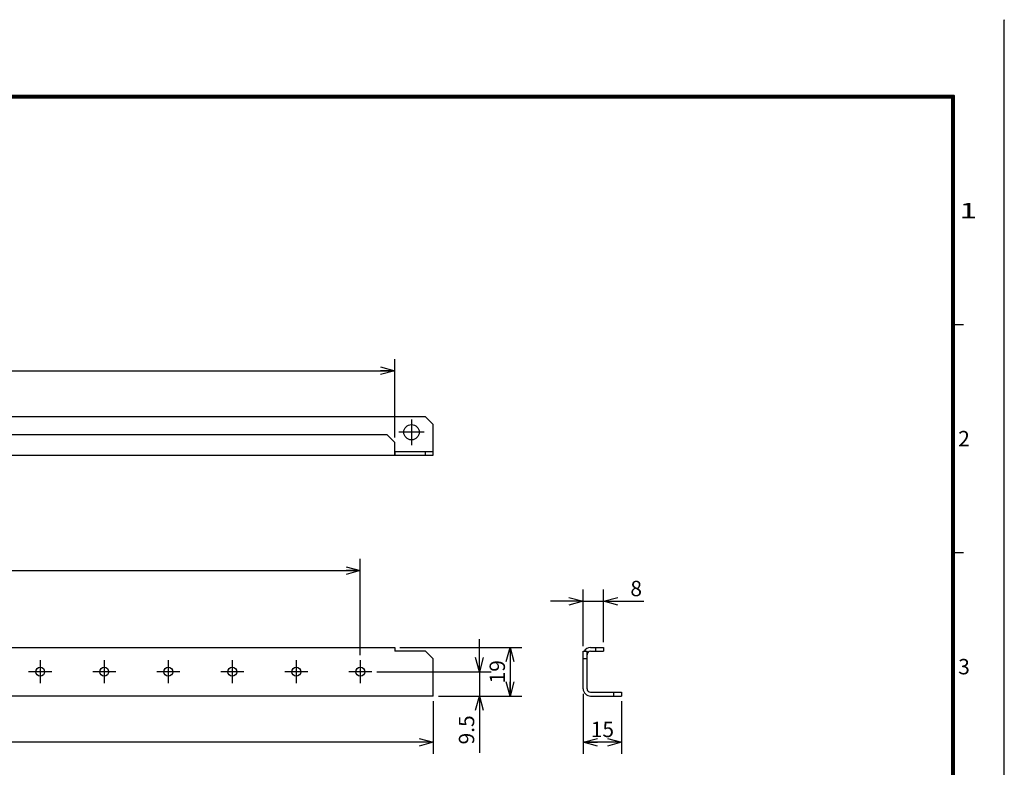
# Model space of a CAD drawing. Extents: x -217 to 202, y -148 to 148.
# Drawn here: x 10 to 202, y 3 to 148 of the extents above; entities that cross this region are included whole.
import ezdxf

# ---------------------------------------------------------------- set-up
doc = ezdxf.new("R2010")
doc.units = 0
doc.linetypes.add('CENTER', pattern=[50.8, 31.75, -6.35, 6.35, -6.35])
doc.linetypes.add('NON_PLOTING', pattern=[0])
doc.layers.get('0').update_dxf_attribs({"linetype": 'CONTINUOUS'})
doc.layers.get('DEFPOINTS').update_dxf_attribs({"linetype": 'CONTINUOUS'})
doc.layers.add('CLASS1', color=7, linetype='CONTINUOUS')
doc.layers.add('枠', color=7, linetype='CONTINUOUS')
doc.styles.add('MX_DIMTXSTY_2', font='txt.shx', dxfattribs={"width": 1.3, "bigfont": 'extfont.shx'})
doc.styles.add('MX_DIMTXSTY_3', font='txt.shx', dxfattribs={"width": 1.2, "bigfont": 'extfont.shx'})
doc.styles.add('MX_NOTE_STANDARD', font='txt.shx', dxfattribs={"bigfont": 'extfont.shx'})
doc.dimstyles.new('MXDIMSTYLE', dxfattribs={"dimtxt": 3, "dimasz": 2.5, "dimexe": 2.28, "dimexo": 1, "dimgap": 1, "dimtad": 1, "dimdsep": 46, "dimtxsty": 'MX_NOTE_STANDARD', "dimblk1": 'OPEN30', "dimblk2": 'OPEN30', "dimsah": 1, "dimcen": 2.5, "dimadec": 0, "dimazin": 0, "dimtfac": 1, "dimtmove": 0, "dimatfit": 3, "dimldrblk": 'OPEN30', "dimfxl": 1, "dimtzin": 0, "dimarcsym": 0})

# ---------------------------------------------------------------- blocks, each defined once
blk = doc.blocks.new('_OPEN30')
at = {"color": 0, "linetype": 'ByBlock', "lineweight": -2}
for p, q in [((-1, 0.267949), (0, 0)), ((0, 0), (-1, -0.267949)), ((0, 0), (-1, 0))]:
    blk.add_line(p, q, dxfattribs=at)
blk = doc.blocks.new('*D2')
at = {"color": 7, "linetype": 'CONTINUOUS'}
for p, q in [((-93, 67.000001), (-93, 82.28)), ((83, 67.000001), (83, 82.28)), ((-93, 80), (83, 80))]:
    blk.add_line(p, q, dxfattribs=at)
at = {"layer": 'DEFPOINTS', "color": 0, "linetype": 'CONTINUOUS'}
for p in [(83, 80), (-93, 66.000001), (83, 66.000001)]:
    blk.add_point(p, dxfattribs=at)
at = {"color": 7, "linetype": 'CONTINUOUS', "xscale": 2.77, "yscale": 2.77, "zscale": 2.77, "rotation": 180}
blk.add_blockref('_OPEN30', (-93, 80), dxfattribs=at)
at = {"color": 7, "linetype": 'CONTINUOUS', "xscale": 2.77, "yscale": 2.77, "zscale": 2.77}
blk.add_blockref('_OPEN30', (83, 80), dxfattribs=at)
at = {"color": 255, "linetype": 'CONTINUOUS', "insert": (-5, 82.5), "char_height": 3, "attachment_point": 5, "line_spacing_factor": 0.9}
blk.add_mtext('\\A1;352', dxfattribs=at)
blk = doc.blocks.new('*D4')
at = {"color": 7, "linetype": 'CONTINUOUS'}
for p, q in [((99.5, 21.25), (99.5, 27.6)), ((79.5, 21.25), (101.78, 21.25)), ((99.5, 21.25), (99.5, 16.5)), ((91.5, 16.5), (101.78, 16.5)), ((99.5, 16.5), (99.5, 5.410008)), ((99.5, 16.5), (99.5, 10.15))]:
    blk.add_line(p, q, dxfattribs=at)
at = {"layer": 'DEFPOINTS', "color": 0, "linetype": 'CONTINUOUS'}
for p in [(78.5, 21.25), (90.5, 16.5), (99.5, 16.5)]:
    blk.add_point(p, dxfattribs=at)
at = {"color": 7, "linetype": 'CONTINUOUS', "xscale": 2.77, "yscale": 2.77, "zscale": 2.77}
for p, rotation in [((99.5, 21.25), 270), ((99.5, 16.5), 90)]:
    blk.add_blockref('_OPEN30', p, dxfattribs=dict(at, rotation=rotation))
at = {"color": 255, "linetype": 'CONTINUOUS', "insert": (97, 9.910008), "char_height": 3, "attachment_point": 5, "rotation": 90, "line_spacing_factor": 0.9, "style": 'MX_DIMTXSTY_2'}
blk.add_mtext('\\A1;9.5', dxfattribs=at)
blk = doc.blocks.new('*D5')
at = {"color": 7, "linetype": 'CONTINUOUS'}
for p, q in [((84, 26), (107.78, 26)), ((105.5, 26), (105.5, 16.5)), ((91.5, 16.5), (107.78, 16.5))]:
    blk.add_line(p, q, dxfattribs=at)
at = {"layer": 'DEFPOINTS', "color": 0, "linetype": 'CONTINUOUS'}
for p in [(83, 26), (90.5, 16.5), (105.5, 16.5)]:
    blk.add_point(p, dxfattribs=at)
at = {"color": 7, "linetype": 'CONTINUOUS', "xscale": 2.77, "yscale": 2.77, "zscale": 2.77}
for p, rotation in [((105.5, 26), 90), ((105.5, 16.5), 270)]:
    blk.add_blockref('_OPEN30', p, dxfattribs=dict(at, rotation=rotation))
at = {"color": 255, "linetype": 'CONTINUOUS', "insert": (103, 21.25), "char_height": 3, "attachment_point": 5, "rotation": 90, "line_spacing_factor": 0.9, "style": 'MX_DIMTXSTY_3'}
blk.add_mtext('\\A1;19', dxfattribs=at)
blk = doc.blocks.new('*D6')
at = {"color": 7, "linetype": 'CONTINUOUS'}
for p, q in [((119.772807, 16.95), (119.772807, 5.22)), ((127.272807, 15.5), (127.272807, 5.22)), ((127.272807, 7.5), (119.772807, 7.5))]:
    blk.add_line(p, q, dxfattribs=at)
at = {"layer": 'DEFPOINTS', "color": 0, "linetype": 'CONTINUOUS'}
for p in [(119.772807, 17.95), (127.272807, 16.5), (119.772807, 7.5)]:
    blk.add_point(p, dxfattribs=at)
at = {"color": 7, "linetype": 'CONTINUOUS', "xscale": 2.77, "yscale": 2.77, "zscale": 2.77, "rotation": 180}
blk.add_blockref('_OPEN30', (119.772807, 7.5), dxfattribs=at)
at = {"color": 7, "linetype": 'CONTINUOUS', "xscale": 2.77, "yscale": 2.77, "zscale": 2.77}
blk.add_blockref('_OPEN30', (127.272807, 7.5), dxfattribs=at)
at = {"color": 255, "linetype": 'CONTINUOUS', "insert": (123.522807, 10), "char_height": 3, "attachment_point": 5, "line_spacing_factor": 0.9, "style": 'MX_DIMTXSTY_3'}
blk.add_mtext('\\A1;15', dxfattribs=at)
blk = doc.blocks.new('*D7')
at = {"color": 7, "linetype": 'CONTINUOUS'}
for p, q in [((119.772807, 26.25), (119.772807, 37.28)), ((123.772807, 27), (123.772807, 37.28)), ((119.772807, 35), (113.422807, 35)), ((119.772807, 35), (123.772807, 35)), ((123.772807, 35), (131.622509, 35)), ((123.772807, 35), (130.122807, 35))]:
    blk.add_line(p, q, dxfattribs=at)
at = {"layer": 'DEFPOINTS', "color": 0, "linetype": 'CONTINUOUS'}
for p in [(123.772807, 35), (119.772807, 25.25), (123.772807, 26)]:
    blk.add_point(p, dxfattribs=at)
at = {"color": 7, "linetype": 'CONTINUOUS', "xscale": 2.77, "yscale": 2.77, "zscale": 2.77}
blk.add_blockref('_OPEN30', (119.772807, 35), dxfattribs=at)
at = {"color": 7, "linetype": 'CONTINUOUS', "xscale": 2.77, "yscale": 2.77, "zscale": 2.77, "rotation": 180}
blk.add_blockref('_OPEN30', (123.772807, 35), dxfattribs=at)
at = {"color": 255, "linetype": 'CONTINUOUS', "insert": (130.122509, 37.5), "char_height": 3, "attachment_point": 5, "line_spacing_factor": 0.9}
blk.add_mtext('\\A1;8', dxfattribs=at)
blk = doc.blocks.new('*D8')
at = {"color": 7, "linetype": 'CONTINUOUS'}
for p, q in [((-86.25, 24.5), (-86.25, 43.28)), ((76.25, 24.5), (76.25, 43.28)), ((-86.25, 41), (76.25, 41))]:
    blk.add_line(p, q, dxfattribs=at)
at = {"layer": 'DEFPOINTS', "color": 0, "linetype": 'CONTINUOUS'}
for p in [(76.25, 41), (-86.25, 23.5), (76.25, 23.5)]:
    blk.add_point(p, dxfattribs=at)
at = {"color": 7, "linetype": 'CONTINUOUS', "xscale": 2.77, "yscale": 2.77, "zscale": 2.77, "rotation": 180}
blk.add_blockref('_OPEN30', (-86.25, 41), dxfattribs=at)
at = {"color": 7, "linetype": 'CONTINUOUS', "xscale": 2.77, "yscale": 2.77, "zscale": 2.77}
blk.add_blockref('_OPEN30', (76.25, 41), dxfattribs=at)
at = {"color": 255, "linetype": 'CONTINUOUS', "insert": (-5, 43.5), "char_height": 3, "attachment_point": 5, "line_spacing_factor": 0.9}
blk.add_mtext('\\A1;13×25=325', dxfattribs=at)
blk = doc.blocks.new('*D12')
at = {"color": 7, "linetype": 'CONTINUOUS'}
for p, q in [((-100.5, 15.5), (-100.5, 5.22)), ((90.5, 15.5), (90.5, 5.22)), ((90.5, 7.5), (-100.5, 7.5))]:
    blk.add_line(p, q, dxfattribs=at)
at = {"layer": 'DEFPOINTS', "color": 0, "linetype": 'CONTINUOUS'}
for p in [(-100.5, 16.5), (90.5, 16.5), (-100.5, 7.5)]:
    blk.add_point(p, dxfattribs=at)
at = {"color": 7, "linetype": 'CONTINUOUS', "xscale": 2.77, "yscale": 2.77, "zscale": 2.77, "rotation": 180}
blk.add_blockref('_OPEN30', (-100.5, 7.5), dxfattribs=at)
at = {"color": 7, "linetype": 'CONTINUOUS', "xscale": 2.77, "yscale": 2.77, "zscale": 2.77}
blk.add_blockref('_OPEN30', (90.5, 7.5), dxfattribs=at)
at = {"color": 255, "linetype": 'CONTINUOUS', "insert": (-5, 10), "char_height": 3, "attachment_point": 5, "line_spacing_factor": 0.9}
blk.add_mtext('\\A1;382', dxfattribs=at)
blk = doc.blocks.new('MS_1')
at = {"color": 31, "linetype": 'CONTINUOUS'}
for p, q in [((202, 148.5), (202, 148.4)), ((192, 89), (194, 89)), ((192, 44.5), (194, 44.5))]:
    blk.add_line(p, q, dxfattribs=at)
at = {"color": 31, "linetype": 'CONTINUOUS', "const_width": 0.8}
for points in [[(192, 133.5), (-192, 133.5)], [(192, -133.5), (192, 133.5)]]:
    blk.add_lwpolyline(points, dxfattribs=at)
at = {"color": 31, "linetype": 'CONTINUOUS', "const_width": 0.4}
for points in [[(191.8, 133.5, -1), (192.2, 133.5, -1)], [(192, 133.3, 1), (192, 133.7, 1)]]:
    blk.add_lwpolyline(points, format="xyb", dxfattribs=at)
at = {"layer": 'DEFPOINTS', "color": 31, "linetype": 'NON_PLOTING'}
blk.add_line((202, -148.5), (202, 148.5), dxfattribs=at)
at = {"color": 21, "linetype": 'CONTINUOUS', "char_height": 3, "attachment_point": 1, "line_spacing_factor": 0.899999}
for s, insert in [('\\W1.500000;\\A1;1', (193.25, 112.75)), ('\\A1;2', (193, 68.25)), ('\\A1;3', (193, 23.75))]:
    blk.add_mtext(s, dxfattribs=dict(at, insert=insert))

msp = doc.modelspace()

# ---------------------------------------------------------------- linework, layer by layer
at = {"layer": 'CLASS1', "color": 2, "linetype": 'CONTINUOUS'}
for p, q in [((89, 71), (-99, 71)), ((90.5, 69.5), (89, 71)), ((90.5, 63.5), (90.5, 69.5)), ((81.5, 67.5), (-91.5, 67.5)), ((83, 66), (81.5, 67.5)), ((83, 63.5), (83, 66)), ((-100.5, 63.5), (90.5, 63.5)), ((83, 64.25), (83.001, 64.25)), ((83, 63.5), (83.001, 63.5)), ((83.001, 64.25), (90.5, 64.25)), ((83.001, 64.25), (83.001, 63.5)), ((89, 63.5), (89, 64.25)), ((-93, 26), (83, 26)), ((83, 26), (83, 25.25)), ((89, 25.25), (83.001, 25.25)), ((90.5, 23.75), (89, 25.25)), ((119.772807, 17.95), (119.772807, 25.25)), ((119.772807, 25.25), (120.522807, 25.25)), ((120.522807, 17.95), (120.522807, 25.25)), ((121.222807, 26), (123.772807, 26)), ((121.222807, 25.25), (123.772807, 25.25)), ((122.272807, 25.25), (122.272807, 26)), ((123.772807, 26), (123.772807, 25.25)), ((90.5, 16.5), (90.5, 23.75)), ((120.522807, 23.75), (119.772807, 23.75)), ((90.5, 16.5), (-100.5, 16.5)), ((121.222807, 17.25), (127.272807, 17.25)), ((121.222807, 16.5), (127.272807, 16.5)), ((125.772807, 16.5), (125.772807, 17.25)), ((127.272807, 17.25), (127.272807, 16.5))]:
    msp.add_line(p, q, dxfattribs=at)
at = {"layer": 'CLASS1', "color": 7, "linetype": 'CENTER'}
for p, q in [((86.25, 70.5), (86.25, 65.5)), ((88.75, 68), (83.75, 68))]:
    msp.add_line(p, q, dxfattribs=at)
at = {"layer": 'CLASS1', "color": 1, "linetype": 'CENTER'}
for p, q in [((13.75, 23.5), (13.75, 19)), ((26.25, 23.5), (26.25, 19)), ((38.75, 23.5), (38.75, 19)), ((51.25, 23.5), (51.25, 19)), ((63.75, 23.5), (63.75, 19)), ((76.25, 23.5), (76.25, 19)), ((16, 21.25), (11.5, 21.25)), ((28.5, 21.25), (24, 21.25)), ((41, 21.25), (36.5, 21.25)), ((53.5, 21.25), (49, 21.25)), ((66, 21.25), (61.5, 21.25)), ((78.5, 21.25), (74, 21.25))]:
    msp.add_line(p, q, dxfattribs=at)
at = {"layer": 'CLASS1', "color": 2, "linetype": 'CONTINUOUS'}
for centre, radius in [((86.25, 68), 1.5), ((13.75, 21.25), 0.875), ((26.25, 21.25), 0.875), ((38.75, 21.25), 0.875), ((51.25, 21.25), 0.875), ((63.75, 21.25), 0.875), ((76.25, 21.25), 0.875)]:
    msp.add_circle(centre, radius, dxfattribs=at)
for centre, radius, start, end in [((121.222807, 24.55), 1.45, 90, 151.134273), ((121.222807, 24.55), 0.7, 90, 180), ((121.222807, 17.95), 1.45, 180, 270), ((121.222807, 17.95), 0.7, 180, 270)]:
    msp.add_arc(centre, radius, start, end, dxfattribs=at)

# ---------------------------------------------------------------- block references
at = {"layer": '枠', "linetype": 'ByBlock'}
msp.add_blockref('MS_1', (0, 0), dxfattribs=at)

# ---------------------------------------------------------------- dimensions: what is measured, and where the dimension line sits
at = {"layer": 'CLASS1', "color": 7, "linetype": 'CONTINUOUS'}
for base, p1, p2, text, override, picture, middle in [((83, 80), (-93, 66.000001), (83, 66.000001), '\\A1;<>', {"dimasz": 2.77, "dimlfac": 2, "dimtzin": 8}, '*D2', (-5, 80)), ((76.25, 41), (-86.25, 23.5), (76.25, 23.5), '\\A1;13×25=<>', {"dimasz": 2.77, "dimlfac": 2, "dimtzin": 8}, '*D8', (-5, 41)), ((123.772807, 35), (119.772807, 25.25), (123.772807, 26), '\\A1;<>', {"dimasz": 2.77, "dimlfac": 2, "dimtzin": 8}, '*D7', (130.122509, 35)), ((119.772807, 7.5), (127.272807, 16.5), (119.772807, 17.95), '\\A1;<>', {"dimasz": 2.77, "dimlfac": 2, "dimtxsty": 'MX_DIMTXSTY_3', "dimtzin": 8}, '*D6', (123.522807, 7.5)), ((-100.5, 7.5), (90.5, 16.5), (-100.5, 16.5), '\\A1;<>', {"dimasz": 2.77, "dimlfac": 2, "dimtzin": 8}, '*D12', (-5, 7.5))]:
    dim = msp.add_linear_dim(base=base, p1=p1, p2=p2, text=text, dimstyle='MXDIMSTYLE', override=override, dxfattribs=at)
    dim.commit()
    dim.dimension.update_dxf_attribs({"geometry": picture, "text_midpoint": middle, "dimtype": 128})
for base, p1, override, picture, middle in [((99.5, 16.5), (78.5, 21.25), {"dimasz": 2.77, "dimlfac": 2, "dimtxsty": 'MX_DIMTXSTY_2', "dimtzin": 8}, '*D4', (99.5, 9.910008)), ((105.5, 16.5), (83, 26), {"dimasz": 2.77, "dimlfac": 2, "dimtxsty": 'MX_DIMTXSTY_3', "dimtzin": 8}, '*D5', (105.5, 21.25))]:
    dim = msp.add_linear_dim(base=base, p1=p1, p2=(90.5, 16.5), angle=90, text='\\A1;<>', dimstyle='MXDIMSTYLE', override=override, dxfattribs=at)
    dim.commit()
    dim.dimension.update_dxf_attribs({"geometry": picture, "text_midpoint": middle, "dimtype": 128})

doc.saveas('drawing.dxf')
